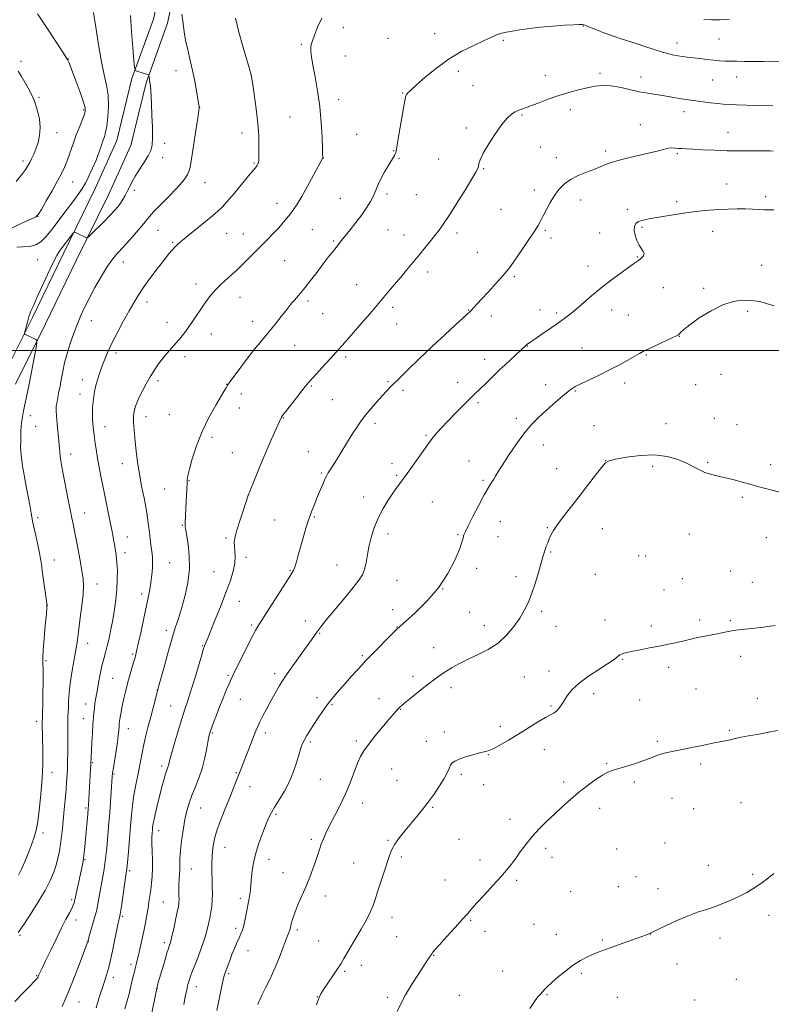
# Model space of a CAD drawing. Extents: x 2154800 to 2157700, y 334800 to 337700.
# Drawn here: x 2155547 to 2155934, y 336662 to 337171 of the extents above; entities that cross this region are included whole.
import ezdxf

# ---------------------------------------------------------------- set-up
doc = ezdxf.new("R2010")
doc.units = 0
doc.header["$MEASUREMENT"] = 0
for name, color, linetype, lineweight in [('32000', 7, 'Continuous', 0), ('DTM HARD BREAKLINE', 7, 'Continuous', 0), ('DTM SPOT ELEVATION', 2, 'Continuous', 13), ('INDEX CONTOUR', 41, 'Continuous', 13), ('INTERMEDIATE CONTOUR', 44, 'Continuous', 0)]:
    doc.layers.add(name, color=color, linetype=linetype, lineweight=lineweight)

msp = doc.modelspace()

# ---------------------------------------------------------------- linework, layer by layer
at = {"layer": '32000', "flags": 128}
msp.add_lwpolyline([(2157500, 337000), (2155000, 337000)], dxfattribs=at)
at = {"layer": 'DTM HARD BREAKLINE'}
for points in [[(2155544.37, 336982.56, 1120.88), (2155559.91, 337013.72, 1119.67), (2155575.91, 337046.76, 1119.51), (2155592.43, 337080.35, 1120.98), (2155603.91, 337105.89, 1121.03), (2155611.72, 337138.2, 1120.19), (2155622.89, 337168.91, 1118.77), (2155628.3, 337195.08, 1117.93), (2155631.77, 337210.02, 1118.35), (2155635.25, 337243.12, 1119.56), (2155633.19, 337282.48, 1123.5), (2155622.71, 337317.33, 1127.19)], [(2155537.59, 336985.99, 1120.88), (2155553.09, 337017.07, 1119.67), (2155569.08, 337050.09, 1119.51), (2155585.55, 337083.59, 1120.98), (2155596.69, 337108.36, 1121.03), (2155604.43, 337140.4, 1120.19), (2155615.56, 337170.99, 1118.77), (2155620.88, 337196.71, 1117.93), (2155624.26, 337211.28, 1118.35), (2155627.63, 337243.32, 1119.56), (2155625.65, 337281.17, 1123.5), (2155615.43, 337315.14, 1127.19)]]:
    msp.add_polyline3d(points, dxfattribs=at)
at = {"layer": 'DTM SPOT ELEVATION'}
for p in [(2155713.59, 337166.61, 1113.45), (2155837.33, 337167.57, 1111.95), (2155736.57, 337161.15, 1112.45), (2155760.75, 337163.48, 1112.76), (2155796.15, 337160.11, 1111.79), (2155885.68, 337158.75, 1112.61), (2155907.35, 337160.85, 1113.04), (2155691.82, 337158.07, 1114.21), (2155547.24, 337149.35, 1125.68), (2155571.66, 337150.5, 1123.96), (2155714.58, 337152, 1113.14), (2155627.16, 337144.51, 1118.6), (2155772.84, 337144.03, 1111.48), (2155665.82, 337142.26, 1116.02), (2155817.74, 337141.97, 1110.69), (2155846.05, 337143.12, 1110.33), (2155867.09, 337141.18, 1110.64), (2155904.08, 337139.68, 1111.07), (2155916.47, 337141.15, 1111.28), (2155780.46, 337136.71, 1110.96), (2155556.57, 337130.72, 1125.8), (2155711.17, 337129.65, 1113.46), (2155744.13, 337132.94, 1112.09), (2155579.57, 337124.2, 1124.2), (2155639.45, 337125.45, 1117.98), (2155830.76, 337124.38, 1109.46), (2155889.31, 337123.28, 1109.43), (2155686.1, 337120.57, 1114.94), (2155805.67, 337121.55, 1109.85), (2155777.1, 337114.78, 1110.32), (2155866.75, 337116.65, 1108.71), (2155565.83, 337112.38, 1125.34), (2155661.24, 337112.26, 1116.6), (2155720.35, 337111.6, 1112.98), (2155912.04, 337112.56, 1108.73), (2155621.39, 337107.01, 1119.48), (2155739.55, 337103.16, 1112.07), (2155815.43, 337104.96, 1109.07), (2155848.9, 337103.04, 1108.39), (2155548.19, 337097.79, 1126.41), (2155620.25, 337099.59, 1119.38), (2155703.26, 337099.42, 1113.98), (2155742.27, 337099.2, 1111.88), (2155762.71, 337098.85, 1110.83), (2155823.49, 337099.45, 1108.63), (2155885.96, 337101.63, 1107.8), (2155667.52, 337096.8, 1116.15), (2155785.99, 337093.94, 1109.89), (2155573.9, 337086.99, 1123.18), (2155605.75, 337082.62, 1119.62), (2155642.14, 337086.57, 1117.14), (2155812.07, 337082.86, 1108.49), (2155911.32, 337085.91, 1106.71), (2155711.98, 337078.61, 1112.83), (2155736.11, 337080.72, 1111.69), (2155751.28, 337080.45, 1111), (2155836.08, 337077.75, 1107.34), (2155931.46, 337079.48, 1106.34), (2155679.31, 337075.96, 1114.65), (2155794.88, 337072.85, 1109.06), (2155860.04, 337072.8, 1106.29), (2155885.54, 337076.86, 1106.33), (2155555.92, 337069.3, 1123.98), (2155697.57, 337062.34, 1112.96), (2155736.65, 337062.26, 1111.11), (2155867.61, 337063.54, 1105.82), (2155617.87, 337062.03, 1117.04), (2155653.38, 337060.53, 1115.15), (2155661.89, 337060.11, 1114.72), (2155744.81, 337059.66, 1110.67), (2155772.14, 337060.63, 1109.59), (2155817.71, 337061.95, 1107.79), (2155820.64, 337058.07, 1107.56), (2155845.8, 337060.63, 1106.65), (2155904.14, 337061.58, 1105.37), (2155625.5, 337055.75, 1116.16), (2155708.59, 337056.46, 1112.17), (2155555.89, 337046.94, 1121.23), (2155782.72, 337050.58, 1108.96), (2155865.23, 337048.24, 1106.09), (2155600.09, 337045.71, 1117.35), (2155683.31, 337046.37, 1113.06), (2155839.73, 337043.61, 1106.68), (2155929.37, 337043.91, 1104.62), (2155757.08, 337040.44, 1109.51), (2155801.78, 337038.18, 1107.76), (2155637.53, 337034.33, 1114.53), (2155720.38, 337034.06, 1110.83), (2155878.73, 337032.47, 1105.02), (2155899.55, 337032.06, 1104.2), (2155660.21, 337027.42, 1113.26), (2155612.23, 337024.95, 1115.47), (2155695.34, 337025.56, 1111.67), (2155739.08, 337022.31, 1109.61), (2155702.85, 337019.04, 1111.1), (2155778.2, 337020.87, 1108.06), (2155789.86, 337017.74, 1107.48), (2155814.98, 337020.94, 1106.62), (2155823.59, 337019.42, 1106.3), (2155852.08, 337020.83, 1105.32), (2155860.6, 337018.32, 1105.02), (2155922.23, 337020.19, 1103.8), (2155583.5, 337015.39, 1117.32), (2155622.56, 337014.47, 1114.62), (2155666.69, 337015.13, 1112.58), (2155741.12, 337013.61, 1109.2), (2155645.46, 337008.47, 1113.33), (2155887, 337007.23, 1103.96), (2155688.4, 337002.6, 1111.14), (2155759.88, 337002.71, 1108), (2155808.52, 337002.24, 1105.95), (2155836.72, 337001.29, 1104.9), (2155596.31, 336998.74, 1115.59), (2155631.81, 336996.78, 1113.54), (2155714.7, 336996.66, 1109.68), (2155869.86, 336997.72, 1103.88), (2155786.46, 336995.43, 1106.62), (2155908.51, 336987.63, 1103.21), (2155578.82, 336984.99, 1116.64), (2155617.99, 336984.43, 1113.64), (2155653.39, 336982.54, 1112.04), (2155697.11, 336981.62, 1109.85), (2155736.61, 336983.9, 1108.16), (2155772.54, 336983.64, 1106.65), (2155817.89, 336982.39, 1104.54), (2155858.81, 336983.26, 1103.5), (2155895.39, 336982.42, 1103.1), (2155577.67, 336977.45, 1116.62), (2155660.93, 336977.61, 1111.45), (2155744.38, 336979.39, 1107.64), (2155833.33, 336979.07, 1103.87), (2155707.93, 336974.59, 1109.08), (2155783.06, 336973.07, 1105.72), (2155552.06, 336966.35, 1119.51), (2155611.68, 336965.79, 1113.4), (2155623.77, 336966.92, 1112.98), (2155659.82, 336970.33, 1111.27), (2155554.73, 336960.91, 1119.16), (2155590.51, 336960.72, 1115.31), (2155682.67, 336965.23, 1109.93), (2155729.88, 336962.31, 1107.59), (2155802.78, 336964.95, 1104.39), (2155842.95, 336961.18, 1102.77), (2155880.08, 336962.28, 1102.47), (2155905.02, 336965.01, 1102.67), (2155916.69, 336961.75, 1102.68), (2155756.27, 336956.21, 1106.17), (2155645.78, 336955.16, 1111.61), (2155816.75, 336951.2, 1103.34), (2155572.9, 336946.52, 1117.43), (2155656.27, 336947.28, 1110.89), (2155695.44, 336947.73, 1108.85), (2155599.53, 336941.61, 1114.67), (2155738.59, 336941.62, 1106.5), (2155778.47, 336942.92, 1104.88), (2155848.97, 336943.14, 1102.01), (2155873.16, 336940.17, 1101.74), (2155901.52, 336942.3, 1102.13), (2155934.1, 336941.14, 1102.31), (2155702.13, 336936.73, 1108.18), (2155741.15, 336935.63, 1106.19), (2155823.58, 336938.92, 1102.8), (2155633.93, 336932.77, 1111.92), (2155785.59, 336932.93, 1104.22), (2155621.41, 336928.45, 1112.91), (2155664.77, 336925.58, 1109.99), (2155724.06, 336924.37, 1106.65), (2155759.56, 336921.78, 1105.08), (2155919.43, 336924.22, 1101.81), (2155580.14, 336916.06, 1117.28), (2155555.84, 336913.69, 1119.73), (2155630.42, 336909.69, 1112.12), (2155678.15, 336912.53, 1108.97), (2155698.64, 336914.03, 1107.84), (2155794.57, 336911.61, 1103.2), (2155736.54, 336905.26, 1105.46), (2155772.68, 336904.92, 1104.15), (2155818.89, 336908.54, 1102.12), (2155847.26, 336907.97, 1101.14), (2155892.16, 336905.28, 1101.3), (2155602.1, 336903.64, 1115.24), (2155653.02, 336903.16, 1110.23), (2155793.39, 336903.97, 1103.1), (2155931.81, 336903.44, 1101.12), (2155600.87, 336895.68, 1115.52), (2155820.61, 336895.94, 1101.86), (2155564.46, 336891.79, 1119.39), (2155623.93, 336890.42, 1113.11), (2155663.33, 336893.28, 1109.62), (2155710.36, 336889.31, 1106.87), (2155866, 336894.08, 1101.28), (2155869.56, 336893.92, 1101.27), (2155646.81, 336885.77, 1110.96), (2155686.11, 336886.43, 1108.11), (2155782.28, 336887.48, 1103.55), (2155843.65, 336884.49, 1101.44), (2155913.49, 336886.13, 1100.87), (2155586.39, 336879.51, 1117.32), (2155741.24, 336881.26, 1105.01), (2155802.58, 336883.18, 1102.46), (2155888.57, 336882.23, 1101.05), (2155924.62, 336880.36, 1100.67), (2155609.5, 336874.23, 1114.46), (2155764.77, 336876.88, 1104), (2155879.04, 336876.35, 1100.98), (2155659.86, 336870.49, 1109.24), (2155560.88, 336868.49, 1119.99), (2155738.93, 336866.23, 1104.57), (2155778.82, 336864.78, 1103.1), (2155815.92, 336865.3, 1101.69), (2155693.97, 336860.31, 1106.58), (2155848.66, 336860.93, 1100.73), (2155897.41, 336860.82, 1100.3), (2155913.19, 336860.59, 1100.17), (2155622.16, 336855.54, 1112.45), (2155666.26, 336858.29, 1108.23), (2155701.33, 336854.02, 1105.89), (2155741.23, 336857.29, 1104.05), (2155786.3, 336857.95, 1102.58), (2155823.27, 336857.61, 1101.28), (2155872.47, 336857.79, 1100.38), (2155581.66, 336848.74, 1117.35), (2155640.95, 336847.58, 1110.09), (2155760.11, 336846.55, 1102.77), (2155560.14, 336839.9, 1119.82), (2155604.75, 336843.36, 1114.23), (2155723.37, 336842.39, 1104.21), (2155857.71, 336840.61, 1099.89), (2155918.67, 336842.17, 1099.54), (2155819.71, 336834.58, 1100.77), (2155881.46, 336836.44, 1099.6), (2155594.54, 336830.74, 1114.99), (2155654.05, 336832.29, 1108.2), (2155678.03, 336833.24, 1106.4), (2155749.44, 336831.86, 1102.45), (2155806.98, 336831.46, 1101.11), (2155617.49, 336824.83, 1112.03), (2155769.15, 336826, 1101.51), (2155895.63, 336825.19, 1099.08), (2155660.36, 336819.84, 1107.16), (2155699.94, 336820.73, 1104.46), (2155731.89, 336820.32, 1102.69), (2155842.75, 336822.8, 1099.42), (2155866.53, 336819.52, 1099.1), (2155927.17, 336820.37, 1098.63), (2155580.6, 336817.57, 1116.67), (2155624.47, 336816.48, 1110.89), (2155707.62, 336817.2, 1103.84), (2155743.14, 336814.78, 1101.93), (2155820.76, 336816.44, 1100.22), (2155555.34, 336808.52, 1120.43), (2155579.44, 336809.91, 1116.75), (2155602.57, 336804.83, 1113.28), (2155765.62, 336802.98, 1100.47), (2155794.55, 336805.96, 1100.55), (2155912.71, 336803.9, 1098.14), (2155645.9, 336802.59, 1107.84), (2155673.36, 336802.51, 1105.56), (2155696.47, 336797.86, 1103.73), (2155720.3, 336798.44, 1102.28), (2155756.45, 336798.28, 1100.54), (2155875.53, 336798.3, 1098.21), (2155817.34, 336793.97, 1099.1), (2155788.44, 336791.41, 1099.93), (2155584.19, 336787.26, 1115.85), (2155619.72, 336785.55, 1110.39), (2155738.42, 336784.01, 1101.14), (2155849.36, 336786.8, 1098.12), (2155897.99, 336786.6, 1097.72), (2155563.26, 336782.25, 1119.31), (2155595.22, 336781.35, 1113.85), (2155658.31, 336782.12, 1106.14), (2155701.69, 336778.56, 1103.1), (2155741.27, 336778.17, 1100.85), (2155774.48, 336781.12, 1099.75), (2155665.38, 336774.85, 1105.29), (2155786.04, 336775.86, 1099.24), (2155827.19, 336777.17, 1098.32), (2155863.8, 336777.31, 1097.76), (2155883.1, 336768.86, 1097.22), (2155580.58, 336763.79, 1116.23), (2155639.96, 336763.87, 1107.15), (2155723.61, 336766.37, 1101.34), (2155759.63, 336764.08, 1099.86), (2155845.75, 336763.56, 1097.51), (2155894.38, 336763.43, 1097.1), (2155918.78, 336766.53, 1097.11), (2155678.82, 336760.59, 1103.77), (2155799.48, 336757.9, 1098.5), (2155558.49, 336750.96, 1119.59), (2155618.28, 336752.07, 1109.42), (2155696.95, 336747.66, 1102.32), (2155736.56, 336747.21, 1100.16), (2155773.27, 336747.58, 1098.96), (2155652.44, 336743.51, 1105.22), (2155817.98, 336742.95, 1097.64), (2155854.57, 336742.59, 1096.85), (2155879.5, 336745.67, 1096.55), (2155580.26, 336737.15, 1115.88), (2155675.27, 336737.3, 1103.34), (2155743.52, 336738.52, 1099.67), (2155784.03, 336737.03, 1098.47), (2155821.24, 336738.38, 1097.47), (2155635.12, 336732.4, 1107.17), (2155718.86, 336735.38, 1100.91), (2155901.86, 336734.3, 1096.51), (2155603.26, 336731.45, 1111.75), (2155682.38, 336730.46, 1102.76), (2155766.09, 336726.69, 1098.79), (2155864.65, 336728.37, 1096.53), (2155924.8, 336729.57, 1096.18), (2155803, 336726.47, 1097.76), (2155855.47, 336723.22, 1096.57), (2155875.85, 336722.25, 1096.39), (2155573.29, 336716.5, 1116.29), (2155660.37, 336717.16, 1104.38), (2155704.34, 336718.43, 1101.42), (2155830.83, 336720.74, 1096.89), (2155620.63, 336715.35, 1108.96), (2155599.65, 336707.83, 1111.77), (2155738.72, 336707.3, 1099.37), (2155933.25, 336708.46, 1095.59), (2155575.53, 336706.04, 1115.46), (2155658.02, 336701.7, 1104.34), (2155779.26, 336705.86, 1097.87), (2155811.92, 336703.83, 1096.93), (2155546.61, 336698.13, 1117.86), (2155689.76, 336700.78, 1101.7), (2155741.07, 336697.36, 1098.96), (2155786.71, 336700.14, 1097.55), (2155823.51, 336698.65, 1096.53), (2155872.18, 336698.76, 1095.99), (2155907.88, 336696.69, 1095.63), (2155581.92, 336694.89, 1113.97), (2155621.22, 336694.3, 1108.37), (2155700.77, 336695.1, 1100.93), (2155847.27, 336695.59, 1096.14), (2155664.29, 336690.15, 1103.3), (2155760.09, 336687.68, 1097.94), (2155603.98, 336683.2, 1110.39), (2155722.86, 336682.68, 1099.44), (2155885.81, 336683.32, 1095.55), (2155555.29, 336677.22, 1116.1), (2155594.87, 336676.45, 1111.49), (2155654.46, 336678.25, 1103.76), (2155714.18, 336679.46, 1099.79), (2155795.76, 336679.65, 1096.83), (2155836.41, 336678.43, 1095.8), (2155617.64, 336670.77, 1107.94), (2155637.61, 336671.66, 1105.4), (2155916.35, 336675.32, 1094.8), (2155700.21, 336666.39, 1100.03), (2155736.31, 336666.08, 1098.31), (2155773.33, 336667.05, 1096.92), (2155818.68, 336667.46, 1095.9), (2155854.97, 336666.11, 1095.29), (2155577.13, 336663.72, 1113.26), (2155894.92, 336664.73, 1094.82)]:
    msp.add_point(p, dxfattribs=at)
at = {"layer": 'INDEX CONTOUR', "flags": 128}
for points, elevation in [([(2155545.858, 336729.111), (2155547.722, 336732.64), (2155549.553, 336736.817), (2155551.307, 336741.233), (2155552.842, 336745.334), (2155554.057, 336748.811), (2155555.018, 336752.317), (2155555.83, 336756.742), (2155556.574, 336762.629), (2155557.233, 336769.117), (2155557.761, 336774.995), (2155558.129, 336779.391), (2155558.352, 336782.799), (2155558.46, 336786.051), (2155558.482, 336789.783), (2155558.445, 336793.85), (2155558.206, 336807.12), (2155558.198, 336808.635), (2155558.227, 336810.204), (2155558.299, 336812.924), (2155558.41, 336817.502), (2155558.527, 336823.0969), (2155558.607, 336828.482), (2155558.62, 336832.677), (2155558.574, 336835.696), (2155558.487, 336837.801), (2155558.394, 336839.404), (2155558.398, 336841.501), (2155558.621, 336845.237), (2155559.127, 336851.244), (2155559.761, 336858.1), (2155560.312, 336863.871), (2155560.603, 336867.238), (2155560.586, 336869.341), (2155560.247, 336871.938), (2155558.844, 336881.498), (2155558.166, 336886.281), (2155557.71, 336889.675), (2155557.321, 336892.368), (2155556.768, 336895.455), (2155555.901, 336899.689), (2155554.8741, 336904.452), (2155553.227, 336911.962), (2155552.753, 336914.205), (2155552.411, 336915.969), (2155551.697, 336920.105), (2155551.04, 336923.698), (2155550.055, 336928.85), (2155548.948, 336934.737), (2155547.991, 336940.245), (2155547.394, 336944.515), (2155547.11, 336947.709), (2155547.029, 336950.241), (2155547.05, 336952.471), (2155547.159, 336956.478), (2155547.172, 336958.413), (2155547.234, 336960.4899), (2155547.459, 336962.879), (2155547.921, 336965.695), (2155548.555, 336968.811), (2155549.93, 336975.187), (2155550.971, 336980.205), (2155551.281, 336981.767), (2155554.98, 337001.529), (2155555.4361, 337004.143), (2155555.401, 337005.205), (2155554.845, 337005.628), (2155549.171, 337008.438), (2155548.965, 337008.587), (2155548.962, 337008.907), (2155549.161, 337009.671), (2155550.49, 337014.548), (2155550.886, 337016.052), (2155551.262, 337017.387), (2155551.705, 337018.72), (2155552.337, 337020.312), (2155553.421, 337022.789), (2155555.2541, 337026.869), (2155557.971, 337032.881), (2155561.04, 337039.594), (2155563.768, 337045.392), (2155565.662, 337049.105), (2155567.036, 337051.353), (2155568.407, 337053.205), (2155573.415, 337059.747), (2155574.256, 337060.796), (2155574.752, 337061.091), (2155575.3291, 337060.887), (2155581.0339, 337058.137), (2155581.384, 337058.091), (2155582.049, 337058.607), (2155583.597, 337060.13), (2155589.783, 337066.324), (2155593.028, 337069.624), (2155595.476, 337072.198), (2155597.235, 337074.2129), (2155598.593, 337076.026), (2155599.799, 337077.931), (2155600.93, 337079.965), (2155602.021, 337082.105), (2155603.136, 337084.361), (2155604.457, 337086.898), (2155606.192, 337089.918), (2155608.438, 337093.499), (2155610.825, 337097.226), (2155612.87, 337100.559), (2155614.198, 337103.216), (2155614.878, 337105.939), (2155615.087, 337109.725), (2155614.996, 337115.191), (2155614.748, 337121.44), (2155614.477, 337127.192), (2155614.162, 337134.322), (2155614.048, 337136.204), (2155613.909, 337137.463), (2155613.752, 337138.378), (2155613.596, 337139.205), (2155613.46, 337140.126), (2155613.226, 337142.1451), (2155613.168, 337142.302), (2155613.051, 337142.355), (2155606.972, 337144.175), (2155606.215, 337144.592), (2155605.83, 337146.027), (2155605.488, 337149.709), (2155604.942, 337156.365), (2155604.281, 337164.705), (2155603.678, 337172.936)], 1120), ([(2155600.855, 336660.14), (2155602.045, 336664.265), (2155602.997, 336667.869), (2155603.75, 336670.993), (2155604.9879, 336676.348), (2155605.549, 336678.676), (2155606.059, 336680.716), (2155607.04, 336684.51), (2155607.711, 336687.23), (2155608.608, 336691.027), (2155609.626, 336695.528), (2155610.615, 336700.176), (2155611.459, 336704.514), (2155612.159, 336708.469), (2155612.749, 336712.068), (2155613.261, 336715.3571), (2155613.72, 336718.488), (2155614.153, 336721.631), (2155614.567, 336724.95), (2155614.9, 336728.566), (2155615.072, 336732.59), (2155615.038, 336737.029), (2155614.895, 336741.48), (2155614.778, 336745.438), (2155614.785, 336748.516), (2155614.8849, 336750.806), (2155615.013, 336752.519), (2155615.139, 336753.9331), (2155615.377, 336755.597), (2155615.876, 336758.129), (2155616.731, 336761.925), (2155617.828, 336766.513), (2155618.9969, 336771.2), (2155620.092, 336775.39), (2155621.052, 336778.868), (2155621.838, 336781.514), (2155622.4261, 336783.287), (2155622.849, 336784.448), (2155623.154, 336785.34), (2155623.424, 336786.372), (2155623.889, 336788.241), (2155624.813, 336791.7141), (2155626.359, 336797.208), (2155628.259, 336803.728), (2155630.146, 336809.929), (2155631.753, 336814.879), (2155633.244, 336819.307), (2155634.887, 336824.354), (2155636.841, 336830.727), (2155640.454, 336842.869), (2155641.444, 336846.091), (2155641.942, 336847.568), (2155643.206, 336850.625), (2155647.137, 336860.253), (2155650.118, 336867.661), (2155652.9951, 336875.02), (2155655.247, 336881.185), (2155656.777, 336886.154), (2155657.597, 336890.213), (2155657.77, 336893.616), (2155657.568, 336896.498), (2155657.314, 336898.96), (2155657.298, 336901.194), (2155657.684, 336903.749), (2155658.603, 336907.2599), (2155660.087, 336912.054), (2155661.78, 336917.214), (2155664.672, 336925.78), (2155665.078, 336926.808), (2155667.988, 336934.067), (2155670.454, 336940.133), (2155673.143, 336946.608), (2155675.716, 336952.609), (2155677.946, 336957.673), (2155681.387, 336965.284), (2155681.587, 336965.628), (2155682.187, 336966.439), (2155683.645, 336968.324), (2155689.297, 336975.566), (2155692.106, 336979.139), (2155694.098, 336981.627), (2155695.761, 336983.591), (2155697.84, 336985.907), (2155704.24, 336992.894), (2155707.312, 336996.268), (2155709.575, 336998.806), (2155714.442, 337004.3719), (2155723.1359, 337014.222), (2155727.253, 337018.931), (2155730.113, 337022.289), (2155734.244, 337027.2979), (2155736.8799, 337030.424), (2155739.953, 337034.04), (2155743.138, 337037.819), (2155746.184, 337041.5), (2155752.135, 337048.761), (2155758.21, 337056.093), (2155760.838, 337059.333), (2155763.002, 337062.154), (2155765.204, 337065.307), (2155768.102, 337069.74), (2155772.07, 337075.971), (2155776.355, 337082.791), (2155779.924, 337088.553), (2155782.009, 337092.058), (2155782.917, 337093.868), (2155783.222, 337094.989), (2155783.4789, 337096.335), (2155784.176, 337098.462), (2155785.78, 337101.831), (2155788.562, 337106.638), (2155791.998, 337111.992), (2155795.364, 337116.738), (2155798.103, 337119.991), (2155800.308, 337121.968), (2155802.238, 337123.163), (2155804.182, 337124.035), (2155806.546, 337124.91), (2155809.768, 337126.081), (2155814.1281, 337127.742), (2155819.277, 337129.685), (2155824.709, 337131.6029), (2155829.981, 337133.2441), (2155834.913, 337134.582), (2155839.385, 337135.646), (2155843.374, 337136.436), (2155847.226, 337136.8259), (2155851.382, 337136.662), (2155856.138, 337135.872), (2155861.2091, 337134.732), (2155866.17, 337133.604), (2155870.68, 337132.7621), (2155874.756, 337132.141), (2155878.501, 337131.589), (2155881.989, 337130.993), (2155887.987, 337129.874), (2155890.434, 337129.482), (2155892.861, 337129.157), (2155903.007, 337127.9), (2155906.595, 337127.482), (2155909.644, 337127.179), (2155912.685, 337126.963), (2155916.46, 337126.788), (2155921.416, 337126.616), (2155926.812, 337126.456), (2155935.14, 337126.232)], 1110), ([(2155699.757, 336662.251), (2155700.943, 336665.696), (2155701.97, 336667.869), (2155703.395, 336670.097), (2155708.171, 336677.186), (2155710.559, 336680.789), (2155712.355, 336683.612), (2155713.861, 336686.1159), (2155722.715, 336701.26), (2155724.765, 336704.824), (2155726.428, 336707.8829), (2155727.768, 336710.674), (2155728.878, 336713.462), (2155729.961, 336716.631), (2155731.249, 336720.592), (2155734.6391, 336730.849), (2155737.411, 336739.343), (2155738.583, 336742.322), (2155740.192, 336745.2301), (2155742.568, 336748.559), (2155745.479, 336752.197), (2155751.506, 336759.426), (2155754.384, 336762.995), (2155757.322, 336766.824), (2155760.369, 336771.037), (2155763.246, 336775.276), (2155765.59, 336779.07), (2155767.153, 336782.0499), (2155768.149, 336784.271), (2155768.906, 336785.8941), (2155769.76, 336787.0881), (2155771.097, 336788.067), (2155773.312, 336789.05), (2155776.597, 336790.186), (2155780.345, 336791.322), (2155783.743, 336792.234), (2155786.2469, 336792.808), (2155788.364, 336793.386), (2155790.866, 336794.422), (2155794.35, 336796.259), (2155798.71, 336798.788), (2155803.666, 336801.788), (2155813.821, 336808.043), (2155817.884, 336810.475), (2155822.421, 336813.016), (2155823.653, 336813.926), (2155824.761, 336815.158), (2155825.9339, 336816.831), (2155827.306, 336818.992), (2155829.057, 336821.665), (2155831.55, 336824.781), (2155835.195, 336828.248), (2155840.137, 336831.913), (2155845.451, 336835.383), (2155849.946, 336838.207), (2155852.7389, 336840.062), (2155854.174, 336841.156), (2155855.492, 336842.354), (2155856.1549, 336842.822), (2155857.018, 336843.251), (2155858.24, 336843.674), (2155860.102, 336844.153), (2155862.911, 336844.754), (2155866.845, 336845.526), (2155871.54, 336846.428), (2155876.499, 336847.3989), (2155881.276, 336848.378), (2155885.625, 336849.314), (2155889.353, 336850.155), (2155894.914, 336851.474), (2155897.378, 336852.011), (2155900.036, 336852.516), (2155902.876, 336853.027), (2155905.808, 336853.585), (2155908.814, 336854.213), (2155912.148, 336854.881), (2155916.136, 336855.542), (2155920.924, 336856.159), (2155925.944, 336856.725), (2155930.4531, 336857.244), (2155933.877, 336857.7109), (2155936.334, 336858.1071)], 1100)]:
    msp.add_lwpolyline(points, dxfattribs=dict(at, elevation=elevation))
at = {"layer": 'INTERMEDIATE CONTOUR', "flags": 128}
for points, elevation in [([(2155545.066, 337053.285), (2155548.132, 337053.446), (2155551.57, 337053.738), (2155554.841, 337054.543), (2155557.584, 337056.192), (2155560.149, 337058.822), (2155563.062, 337062.516), (2155570.502, 337072.247), (2155573.967, 337076.814), (2155576.596, 337080.352), (2155578.613, 337083.302), (2155580.413, 337086.353), (2155582.295, 337090.017), (2155584.187, 337094.097), (2155585.921, 337098.218), (2155587.366, 337102.045), (2155588.534, 337105.405), (2155589.473, 337108.164), (2155590.233, 337110.351), (2155590.875, 337112.6389), (2155591.46, 337115.863), (2155592.001, 337120.573), (2155592.314, 337126.178), (2155592.164, 337131.8011), (2155591.395, 337136.9), (2155590.16, 337142.2629), (2155588.688, 337149.013), (2155587.191, 337157.743), (2155585.805, 337166.936), (2155584.645, 337174.544)], 1122), ([(2155542.634, 337063.303), (2155547.961, 337065.827), (2155552.296, 337067.806), (2155554.795, 337069.052), (2155556.222, 337070.381), (2155557.742, 337072.859), (2155560.204, 337077.17), (2155563.206, 337082.4661), (2155566.031, 337087.515), (2155568.137, 337091.421), (2155569.688, 337094.623), (2155571.024, 337097.896), (2155572.425, 337101.823), (2155573.934, 337106.223), (2155575.531, 337110.725), (2155577.167, 337114.97), (2155579.806, 337121.49), (2155580.404, 337123.415), (2155580.331, 337125.295), (2155579.478, 337128.225), (2155577.843, 337132.891), (2155575.845, 337138.352), (2155574.009, 337143.257), (2155572.744, 337146.565), (2155571.988, 337148.471), (2155571.566, 337149.478), (2155571.248, 337150.14), (2155570.595, 337151.203), (2155569.117, 337153.465), (2155560.201, 337166.991), (2155557.71, 337170.743), (2155555.648, 337173.752)], 1124), ([(2155544.106, 336663.896), (2155549.092, 336669.061), (2155551.819, 336671.911), (2155554.016, 336674.245), (2155555.292, 336675.67), (2155555.856, 336676.403), (2155556.066, 336676.811), (2155556.451, 336677.734), (2155556.779, 336678.444), (2155558.251, 336681.445), (2155559.8961, 336684.867), (2155562.369, 336690.081), (2155565.28, 336696.175), (2155568.103, 336701.935), (2155570.408, 336706.399), (2155572.151, 336709.627), (2155573.382, 336711.931), (2155574.167, 336713.597), (2155574.619, 336714.799), (2155574.867, 336715.679), (2155575.039, 336716.444), (2155575.67, 336719.478), (2155577.94, 336729.913), (2155578.5791, 336732.93), (2155579.074, 336735.497), (2155579.469, 336737.963), (2155579.8051, 336740.653), (2155580.128, 336743.818), (2155580.481, 336747.688), (2155581.63, 336760.891), (2155581.838, 336763.414), (2155581.97, 336765.211), (2155582.923, 336780.809), (2155583.089, 336783.756), (2155583.216, 336786.2), (2155583.4031, 336790.3541), (2155583.5531, 336793.332), (2155583.788, 336797.57), (2155584.071, 336802.402), (2155584.35, 336806.889), (2155584.585, 336810.332), (2155584.806, 336812.976), (2155585.061, 336815.307), (2155585.393, 336817.766), (2155585.84, 336820.629), (2155586.435, 336824.131), (2155587.196, 336828.37), (2155588.07, 336832.907), (2155588.987, 336837.168), (2155589.892, 336840.76), (2155590.794, 336844.0179), (2155591.716, 336847.456), (2155592.6709, 336851.48), (2155593.6321, 336856.049), (2155594.5609, 336861.012), (2155595.416, 336866.217), (2155596.1351, 336871.506), (2155596.65, 336876.718), (2155596.909, 336881.706), (2155596.923, 336886.3711), (2155596.718, 336890.631), (2155596.328, 336894.422), (2155595.827, 336897.78), (2155595.299, 336900.765), (2155594.79, 336903.523), (2155594.208, 336906.563), (2155593.423, 336910.483), (2155591.119, 336921.654), (2155589.869, 336927.767), (2155588.737, 336933.455), (2155587.741, 336938.6561), (2155586.8699, 336943.4319), (2155586.114, 336947.864), (2155585.468, 336952.102), (2155584.926, 336956.317), (2155584.489, 336960.581), (2155584.1821, 336964.585), (2155584.0349, 336967.923), (2155584.066, 336970.34), (2155584.231, 336972.195), (2155584.762, 336976.169), (2155585.187, 336978.806), (2155585.862, 336981.912), (2155586.862, 336985.449), (2155588.092, 336989.198), (2155589.418, 336992.895), (2155590.769, 336996.398), (2155592.35, 337000.068), (2155594.429, 337004.3879), (2155597.155, 337009.631), (2155600.175, 337015.226), (2155603.013, 337020.389), (2155605.364, 337024.592), (2155607.603, 337028.3259), (2155610.2751, 337032.338), (2155613.7231, 337037.114), (2155617.477, 337042.099), (2155620.863, 337046.48), (2155623.374, 337049.644), (2155625.153, 337051.781), (2155626.51, 337053.284), (2155627.804, 337054.569), (2155629.594, 337056.147), (2155632.488, 337058.555), (2155645.946, 337069.537), (2155648.832, 337071.945), (2155651.015, 337074.019), (2155653.547, 337076.838), (2155657.144, 337081.091), (2155664.643, 337090.104), (2155666.839, 337092.699), (2155668.001, 337094.047), (2155668.619, 337094.799), (2155669.097, 337095.499), (2155669.485, 337096.254), (2155669.747, 337097.065), (2155669.866, 337098.006), (2155669.898, 337099.458), (2155669.958, 337105.621), (2155669.872, 337110.746), (2155669.472, 337117.206), (2155668.65, 337124.745), (2155667.612, 337132.243), (2155666.648, 337138.362), (2155665.926, 337142.309), (2155665.142, 337145.467), (2155661.884, 337156.479), (2155659.686, 337164.362), (2155657.974, 337171.514)], 1116), ([(2155545.67, 336699.497), (2155546.664, 336700.723), (2155548.677, 336703.622), (2155552.004, 336708.712), (2155555.965, 336715.041), (2155559.633, 336721.286), (2155562.294, 336726.422), (2155564.07, 336730.6109), (2155565.294, 336734.31), (2155566.25, 336737.913), (2155567.022, 336741.543), (2155567.641, 336745.259), (2155568.145, 336749.136), (2155568.59, 336753.308), (2155569.525, 336763.039), (2155570.013, 336768.266), (2155570.439, 336773.129), (2155570.756, 336777.287), (2155570.982, 336780.974), (2155571.151, 336784.565), (2155571.289, 336788.361), (2155571.388, 336792.372), (2155571.433, 336796.534), (2155571.417, 336800.737), (2155571.38, 336804.698), (2155571.3699, 336808.087), (2155571.425, 336810.7289), (2155571.646, 336815.6521), (2155571.781, 336819.0009), (2155572.046, 336823.171), (2155572.585, 336828.129), (2155573.47, 336833.73), (2155575.4149, 336844.376), (2155576.024, 336848.304), (2155576.478, 336851.917), (2155577.011, 336856.255), (2155577.774, 336861.988), (2155578.594, 336868.298), (2155579.217, 336873.993), (2155579.434, 336878.288), (2155579.214, 336882.022), (2155578.571, 336886.443), (2155577.554, 336892.378), (2155576.361, 336898.985), (2155575.224, 336905.003), (2155574.306, 336909.58), (2155573.487, 336913.495), (2155572.576, 336917.9359), (2155571.449, 336923.702), (2155568.342, 336940.008), (2155567.787, 336943.035), (2155567.42, 336945.357), (2155567.174, 336947.496), (2155566.682, 336953.189), (2155565.863, 336962.133), (2155565.53, 336966.211), (2155565.388, 336969.045), (2155565.434, 336970.999), (2155565.642, 336972.695), (2155565.978, 336974.618), (2155566.79, 336978.797), (2155567.161, 336980.769), (2155568.049, 336985.639), (2155568.73, 336989.213), (2155569.675, 336993.545), (2155570.962, 336998.443), (2155572.621, 337003.682), (2155574.491, 337008.918), (2155576.362, 337013.774), (2155578.1159, 337018.045), (2155579.998, 337022.208), (2155582.3429, 337026.909), (2155585.353, 337032.53), (2155588.683, 337038.3861), (2155591.853, 337043.525), (2155594.541, 337047.301), (2155597.063, 337050.287), (2155599.893, 337053.362), (2155603.3149, 337057.132), (2155606.841, 337061.125), (2155609.794, 337064.5969), (2155613.4421, 337069.163), (2155615.772, 337071.743), (2155619.388, 337075.413), (2155623.633, 337079.655), (2155627.53, 337083.677), (2155630.315, 337086.848), (2155632.087, 337089.1989), (2155633.163, 337090.926), (2155633.85, 337092.393), (2155634.427, 337094.633), (2155635.167, 337098.85), (2155636.243, 337105.679), (2155637.436, 337113.488), (2155638.425, 337120.077), (2155638.9729, 337123.806), (2155639.167, 337125.262), (2155639.176, 337125.588), (2155639.127, 337125.846), (2155638.965, 337126.76), (2155637.94, 337132.895), (2155637.02, 337138.089), (2155635.877, 337143.88), (2155634.5771, 337149.675), (2155633.282, 337155.175), (2155632.183, 337160.156), (2155631.404, 337164.537), (2155630.822, 337168.81), (2155630.252, 337173.608)], 1118), ([(2155568.477, 336661.404), (2155571.593, 336668.626), (2155574.793, 336676.617), (2155577.695, 336684.228), (2155581.159, 336693.538), (2155581.798, 336695.342), (2155582.297, 336696.975), (2155585.514, 336708.265), (2155586.12, 336710.607), (2155586.677, 336713.203), (2155587.245, 336716.401), (2155587.849, 336720.0339), (2155588.5, 336723.804), (2155589.901, 336731.171), (2155590.533, 336734.992), (2155591.051, 336739.058), (2155591.478, 336743.286), (2155591.855, 336747.546), (2155592.219, 336751.785), (2155592.5879, 336756.257), (2155592.978, 336761.291), (2155593.39, 336766.9971), (2155594.284, 336779.937), (2155594.498, 336781.979), (2155594.882, 336784.554), (2155596.297, 336793.372), (2155596.974, 336797.885), (2155597.404, 336801.274), (2155597.627, 336803.603), (2155597.8109, 336806.262), (2155597.915, 336807.282), (2155598.096, 336808.628), (2155598.4, 336810.624), (2155598.854, 336813.2829), (2155599.479, 336816.543), (2155600.289, 336820.317), (2155601.2589, 336824.434), (2155602.356, 336828.703), (2155603.528, 336832.909), (2155604.653, 336836.749), (2155605.591, 336839.898), (2155606.27, 336842.274), (2155606.897, 336844.769), (2155607.746, 336848.518), (2155608.999, 336854.242), (2155610.459, 336860.994), (2155611.834, 336867.415), (2155612.897, 336872.483), (2155613.672, 336876.527), (2155614.246, 336880.217), (2155614.689, 336884.035), (2155614.996, 336887.728), (2155615.147, 336890.857), (2155615.128, 336893.15), (2155614.959, 336895.016), (2155614.285, 336899.637), (2155613.858, 336902.7519), (2155613.434, 336906.161), (2155613.031, 336909.734), (2155612.531, 336913.691), (2155611.787, 336918.337), (2155610.712, 336923.859), (2155609.472, 336929.9719), (2155608.292, 336936.268), (2155607.354, 336942.375), (2155606.646, 336948.04), (2155606.108, 336953.044), (2155605.695, 336957.223), (2155605.412, 336960.6399), (2155605.276, 336963.417), (2155605.299, 336965.684), (2155605.48, 336967.617), (2155605.813, 336969.399), (2155606.3131, 336971.227), (2155607.082, 336973.33), (2155608.243, 336975.948), (2155609.866, 336979.213), (2155611.802, 336982.8379), (2155613.848, 336986.428), (2155615.855, 336989.682), (2155617.894, 336992.666), (2155620.0891, 336995.541), (2155622.512, 336998.428), (2155627.453, 337004.052), (2155629.656, 337006.686), (2155631.739, 337009.353), (2155633.861, 337012.2611), (2155636.133, 337015.5431), (2155640.782, 337022.444), (2155642.974, 337025.619), (2155645.224, 337028.603), (2155647.758, 337031.513), (2155650.691, 337034.412), (2155653.704, 337037.1441), (2155656.367, 337039.495), (2155658.405, 337041.363), (2155660.169, 337043.078), (2155674.391, 337057.348), (2155677.472, 337060.482), (2155680.216, 337063.388), (2155682.5201, 337066.004), (2155684.473, 337068.385), (2155686.209, 337070.609), (2155687.887, 337072.846), (2155689.767, 337075.612), (2155692.132, 337079.511), (2155695.106, 337084.819), (2155698.18, 337090.501), (2155702.7129, 337099.03), (2155702.862, 337099.3609), (2155702.896, 337099.701), (2155702.867, 337100.989), (2155702.7611, 337104.196), (2155702.543, 337109.9539), (2155702.118, 337117.539), (2155701.372, 337125.887), (2155700.259, 337134.024), (2155698.998, 337141.331), (2155697.877, 337147.278), (2155697.1259, 337151.508), (2155696.751, 337154.359), (2155696.704, 337156.343), (2155696.957, 337157.99), (2155697.576, 337159.914), (2155698.651, 337162.752), (2155700.257, 337166.866), (2155702.423, 337171.536)], 1114), ([(2155899.628, 337170.831), (2155903.624, 337170.652), (2155908.007, 337170.684), (2155912.68, 337170.812)], 1114), ([(2155585.917, 336660.682), (2155587.612, 336665.937), (2155590.397, 336674.7), (2155591.34, 336677.721), (2155592.108, 336680.368), (2155592.807, 336683.078), (2155593.531, 336686.208), (2155594.373, 336690.091), (2155597.232, 336703.681), (2155597.745, 336706.058), (2155598, 336707.167), (2155598.211, 336708.003), (2155598.4079, 336709.159), (2155598.832, 336711.905), (2155601.557, 336730.115), (2155601.855, 336732.438), (2155602.18, 336735.72), (2155602.662, 336741.122), (2155603.236, 336747.819), (2155603.784, 336754.493), (2155604.235, 336760.128), (2155604.687, 336764.936), (2155605.286, 336769.4331), (2155606.126, 336774.028), (2155608.049, 336783.299), (2155608.869, 336787.7521), (2155609.653, 336792.151), (2155610.547, 336796.638), (2155611.652, 336801.312), (2155612.898, 336806.095), (2155614.1729, 336810.8629), (2155615.3669, 336815.442), (2155617.623, 336824.335), (2155618.154, 336826.307), (2155620.839, 336836.079), (2155622.961, 336843.685), (2155625.071, 336850.99), (2155626.845, 336856.751), (2155628.405, 336861.636), (2155629.984, 336866.787), (2155631.703, 336873.055), (2155633.228, 336880.109), (2155634.115, 336887.327), (2155634.072, 336894.107), (2155633.43, 336899.945), (2155632.201, 336907.131), (2155632.009, 336909.086), (2155632.0099, 336911.309), (2155632.123, 336914.599), (2155632.294, 336918.593), (2155632.894, 336931.4281), (2155633.03, 336933.227), (2155633.382, 336935.334), (2155634.1809, 336938.72), (2155635.6239, 336944.056), (2155637.772, 336950.83), (2155640.65, 336958.229), (2155644.165, 336965.466), (2155647.736, 336971.854), (2155652.425, 336979.654), (2155653.259, 336981.068), (2155653.8, 336982.009), (2155654.314, 336982.756), (2155655.51, 336984.433), (2155657.667, 336987.425), (2155660.608, 336991.426), (2155664.045, 336995.963), (2155667.713, 337000.62), (2155671.438, 337005.225), (2155678.4591, 337013.811), (2155681.448, 337017.492), (2155683.881, 337020.523), (2155687.042, 337024.529), (2155688.272, 337026.01), (2155691.368, 337029.523), (2155693.6779, 337032.317), (2155696.67, 337036.142), (2155699.986, 337040.485), (2155703.152, 337044.656), (2155705.79, 337048.1), (2155707.903, 337050.823), (2155710.987, 337054.742), (2155712.455, 337056.581), (2155717.041, 337062.281), (2155720.081, 337066.143), (2155723.03, 337070.07), (2155725.501, 337073.661), (2155727.486, 337076.909), (2155729.067, 337079.908), (2155730.354, 337082.758), (2155731.569, 337085.61), (2155732.959, 337088.623), (2155734.679, 337091.861), (2155736.4971, 337095.01), (2155739.911, 337100.687), (2155740.33, 337101.458), (2155740.615, 337102.197), (2155740.96, 337103.805), (2155741.573, 337107.312), (2155744.749, 337126.159), (2155745.377, 337129.728), (2155745.773, 337131.404), (2155746.175, 337132.191), (2155746.874, 337133.013), (2155748.366, 337134.46), (2155751.2, 337137.042), (2155755.733, 337141.04), (2155761.5621, 337145.821), (2155768.0939, 337150.524), (2155774.732, 337154.445), (2155780.855, 337157.509), (2155785.838, 337159.796), (2155791.573, 337162.495), (2155793.399, 337163.246), (2155795.324, 337163.824), (2155797.68, 337164.335), (2155800.7349, 337164.8731), (2155804.704, 337165.504), (2155809.574, 337166.184), (2155815.281, 337166.843), (2155821.596, 337167.416), (2155827.651, 337167.87), (2155832.416, 337168.176), (2155835.159, 337168.322), (2155836.343, 337168.347), (2155836.731, 337168.307), (2155838.108, 337167.881), (2155838.889, 337167.583), (2155844.238, 337165.479), (2155848.573, 337163.809), (2155852.996, 337162.186), (2155856.908, 337160.876), (2155864.588, 337158.486), (2155869.189, 337156.982), (2155873.955, 337155.405), (2155878.241, 337154.033), (2155881.577, 337153.073), (2155884.1699, 337152.458), (2155886.4, 337152.048), (2155888.618, 337151.722), (2155891.071, 337151.412), (2155897.452, 337150.657), (2155901.169, 337150.229), (2155904.7, 337149.85), (2155907.746, 337149.575), (2155910.523, 337149.399), (2155913.3791, 337149.304), (2155916.63, 337149.269), (2155920.467, 337149.259), (2155925.049, 337149.236), (2155930.388, 337149.172), (2155940.897, 337149.0251)], 1112), ([(2155544.729, 337087.176), (2155547.686, 337090.929), (2155549.621, 337093.542), (2155550.809, 337095.372), (2155551.71, 337097.007), (2155552.693, 337098.94), (2155553.781, 337101.289), (2155554.909, 337104.081), (2155555.98, 337107.332), (2155556.786, 337111.023), (2155557.088, 337115.129), (2155556.696, 337119.604), (2155555.625, 337124.3241), (2155553.937, 337129.15), (2155551.75, 337133.898), (2155549.401, 337138.228), (2155547.279, 337141.757), (2155545.685, 337144.234)], 1126), ([(2155614.66, 336658.03), (2155616.707, 336668.291), (2155617.248, 336670.82), (2155617.4361, 336671.536), (2155618.078, 336673.791), (2155620.031, 336680.477), (2155621.359, 336684.975), (2155622.512, 336688.831), (2155623.249, 336691.208), (2155623.656, 336692.424), (2155623.902, 336693.084), (2155624.148, 336693.785), (2155624.515, 336695.095), (2155625.1139, 336697.574), (2155625.998, 336701.504), (2155626.992, 336706.058), (2155627.859, 336710.127), (2155628.419, 336712.913), (2155628.698, 336714.8431), (2155628.773, 336716.654), (2155628.7279, 336718.919), (2155628.655, 336721.556), (2155628.652, 336724.322), (2155628.782, 336727.019), (2155628.972, 336729.628), (2155629.116, 336732.177), (2155629.153, 336734.765), (2155629.212, 336737.789), (2155629.47, 336741.717), (2155630.052, 336746.805), (2155630.879, 336752.451), (2155631.821, 336757.837), (2155632.796, 336762.366), (2155633.909, 336766.325), (2155635.311, 336770.217), (2155637.079, 336774.465), (2155638.994, 336779.147), (2155640.765, 336784.26), (2155642.158, 336789.678), (2155643.173, 336794.783), (2155643.871, 336798.837), (2155644.342, 336801.391), (2155644.797, 336803.147), (2155645.48, 336805.098), (2155646.573, 336808.013), (2155648.015, 336811.779), (2155649.688, 336816.062), (2155651.459, 336820.501), (2155653.144, 336824.631), (2155654.548, 336827.961), (2155655.594, 336830.281), (2155656.677, 336832.49), (2155658.31, 336835.77), (2155663.697, 336846.731), (2155666.299, 336851.922), (2155668.194, 336855.4701), (2155669.975, 336858.4229), (2155686.473, 336884.14), (2155687.7081, 336886.264), (2155688.489, 336888.161), (2155689.323, 336890.818), (2155690.316, 336894.321), (2155691.477, 336898.533), (2155692.7999, 336903.278), (2155694.241, 336908.209), (2155695.742, 336912.943), (2155697.254, 336917.188), (2155698.762, 336921.032), (2155700.263, 336924.657), (2155701.7331, 336928.164), (2155703.08, 336931.3291), (2155704.193, 336933.845), (2155705.019, 336935.544), (2155705.735, 336936.803), (2155709.27, 336942.424), (2155718.188, 336956.748), (2155720.287, 336960.056), (2155722.382, 336963.15), (2155724.792, 336966.36), (2155727.708, 336969.892), (2155730.803, 336973.445), (2155733.621, 336976.593), (2155735.924, 336979.124), (2155738.353, 336981.675), (2155741.767, 336985.1), (2155746.767, 336989.992), (2155752.913, 336995.92), (2155759.511, 337002.194), (2155765.882, 337008.156), (2155771.43, 337013.283), (2155779.14, 337020.35), (2155779.847, 337021.054), (2155780.778, 337022.036), (2155784.84, 337026.422), (2155788.426, 337030.317), (2155792.404, 337034.682), (2155795.882, 337038.592), (2155798.263, 337041.448), (2155800.121, 337043.95), (2155805.45, 337051.634), (2155808.966, 337056.73), (2155812.044, 337061.302), (2155814.095, 337064.566), (2155815.461, 337067.037), (2155816.718, 337069.555), (2155818.326, 337072.744), (2155820.284, 337076.367), (2155822.476, 337079.968), (2155824.843, 337083.173), (2155827.553, 337085.936), (2155830.832, 337088.29), (2155834.778, 337090.277), (2155838.971, 337091.977), (2155842.86, 337093.477), (2155846.133, 337094.861), (2155849.415, 337096.203), (2155853.5689, 337097.575), (2155859.128, 337099.019), (2155871.049, 337101.798), (2155875.459, 337102.936), (2155878.688, 337103.807), (2155881.12, 337104.353), (2155883.103, 337104.547), (2155884.832, 337104.497), (2155886.465, 337104.343), (2155888.224, 337104.197), (2155890.581, 337104.048), (2155894.071, 337103.856), (2155899.039, 337103.601), (2155905.073, 337103.34), (2155911.57, 337103.148), (2155917.945, 337103.079), (2155923.688, 337103.091), (2155928.305, 337103.117), (2155931.487, 337103.102), (2155933.664, 337103.031), (2155935.448, 337102.896)], 1108), ([(2155631.26, 336662.425), (2155632.003, 336666.383), (2155632.7059, 336669.919), (2155633.322, 336672.622), (2155633.952, 336674.831), (2155634.733, 336677.072), (2155635.767, 336679.771), (2155637.015, 336682.946), (2155638.399, 336686.513), (2155639.836, 336690.3591), (2155641.2081, 336694.2381), (2155642.39, 336697.877), (2155643.297, 336701.085), (2155643.994, 336704.022), (2155644.586, 336706.932), (2155645.147, 336710.004), (2155645.622, 336713.206), (2155645.925, 336716.449), (2155645.999, 336719.684), (2155645.916, 336723.02), (2155645.777, 336726.604), (2155645.676, 336730.535), (2155645.683, 336734.717), (2155645.859, 336739.002), (2155646.282, 336743.31), (2155647.097, 336747.82), (2155648.462, 336752.78), (2155650.445, 336758.3), (2155652.735, 336763.963), (2155654.93, 336769.216), (2155656.713, 336773.627), (2155658.115, 336777.243), (2155659.253, 336780.232), (2155660.254, 336782.815), (2155665.827, 336796.892), (2155668.445, 336803.619), (2155669.395, 336805.951), (2155670.501, 336808.373), (2155672.009, 336811.382), (2155673.861, 336814.906), (2155675.926, 336818.727), (2155678.132, 336822.702), (2155680.651, 336826.984), (2155683.717, 336831.798), (2155687.418, 336837.207), (2155691.273, 336842.626), (2155697.089, 336850.689), (2155699.879, 336854.602), (2155700.9059, 336856.005), (2155702.426, 336857.949), (2155705.116, 336861.254), (2155714.245, 336872.297), (2155718.636, 336877.641), (2155721.617, 336881.417), (2155723.403, 336884.208), (2155724.483, 336886.985), (2155725.295, 336890.514), (2155726.063, 336894.727), (2155726.956, 336899.347), (2155728.128, 336904.13), (2155729.671, 336908.964), (2155731.662, 336913.767), (2155734.105, 336918.43), (2155736.722, 336922.714), (2155739.163, 336926.349), (2155741.218, 336929.237), (2155745.656, 336935.267), (2155748.801, 336939.628), (2155752.175, 336944.365), (2155757.12, 336951.385), (2155758.565, 336953.389), (2155759.993, 336955.209), (2155761.869, 336957.4221), (2155764.333, 336960.1741), (2155767.442, 336963.505), (2155771.146, 336967.35), (2155774.973, 336971.24), (2155778.347, 336974.603), (2155780.859, 336977.041), (2155784.56, 336980.552), (2155786.529, 336982.478), (2155790.6559, 336986.565), (2155792.545, 336988.404), (2155794.512, 336990.276), (2155796.864, 336992.477), (2155807.919, 337002.726), (2155808.28, 337003.038), (2155808.667, 337003.347), (2155809.099, 337003.664), (2155813.016, 337006.325), (2155816.55, 337008.751), (2155820.7619, 337011.66), (2155824.766, 337014.4481), (2155827.935, 337016.701), (2155830.661, 337018.77), (2155833.592, 337021.194), (2155841.628, 337028.169), (2155846.604, 337032.295), (2155851.939, 337036.439), (2155856.968, 337040.168), (2155860.92, 337043.015), (2155863.256, 337044.6691), (2155864.903, 337045.807), (2155865.381, 337046.156), (2155866.733, 337047.214), (2155867.669, 337048.003), (2155868.479, 337048.942), (2155868.794, 337049.981), (2155868.358, 337051.111), (2155867.378, 337052.502), (2155866.178, 337054.363), (2155865.052, 337056.799), (2155864.179, 337059.491), (2155863.709, 337062.01), (2155863.782, 337064.017), (2155864.497, 337065.511), (2155865.944, 337066.583), (2155868.206, 337067.336), (2155871.341, 337067.947), (2155875.4001, 337068.6099), (2155885.87, 337070.402), (2155891.531, 337071.282), (2155897.0009, 337071.974), (2155902.247, 337072.476), (2155907.3129, 337072.815), (2155912.213, 337073.015), (2155916.83, 337073.089), (2155921.016, 337073.048), (2155924.66, 337072.915), (2155927.793, 337072.759), (2155930.482, 337072.663), (2155932.912, 337072.664), (2155935.745, 337072.606)], 1106), ([(2155648.342, 336659.248), (2155650.341, 336669.399), (2155651.044, 336672.863), (2155651.542, 336675.158), (2155651.911, 336676.658), (2155652.23, 336677.743), (2155652.603, 336678.811), (2155654.927, 336685.096), (2155656.089, 336688.1371), (2155657.345, 336691.292), (2155658.593, 336694.296), (2155659.72, 336696.872), (2155660.648, 336698.891), (2155661.435, 336700.797), (2155662.173, 336703.181), (2155662.928, 336706.426), (2155663.659, 336710.092), (2155664.794, 336716.258), (2155665.157, 336718.3581), (2155665.4139, 336720.079), (2155665.599, 336721.7), (2155666.007, 336726.306), (2155666.388, 336730.057), (2155667.075, 336734.729), (2155668.245, 336740.053), (2155669.976, 336745.7), (2155671.954, 336751.1), (2155673.764, 336755.6251), (2155675.143, 336758.893), (2155676.424, 336761.507), (2155678.091, 336764.318), (2155680.465, 336767.991), (2155683.21, 336772.457), (2155685.825, 336777.461), (2155687.914, 336782.7), (2155689.498, 336787.678), (2155690.697, 336791.849), (2155691.647, 336794.852), (2155692.523, 336797.0681), (2155693.514, 336799.063), (2155694.779, 336801.315), (2155696.3629, 336803.946), (2155698.2851, 336806.989), (2155700.545, 336810.437), (2155703.074, 336814.116), (2155705.789, 336817.809), (2155708.622, 336821.357), (2155711.571, 336824.817), (2155714.651, 336828.304), (2155717.818, 336831.846), (2155720.779, 336835.132), (2155723.183, 336837.765), (2155724.868, 336839.555), (2155726.431, 336841.1481), (2155728.659, 336843.395), (2155739.066, 336853.998), (2155741.067, 336856.001), (2155742.82, 336857.623), (2155745.688, 336860.143), (2155750.594, 336864.533), (2155756.6899, 336870.513), (2155762.688, 336877.492), (2155767.53, 336884.834), (2155771.085, 336891.729), (2155773.455, 336897.317), (2155774.784, 336900.989), (2155775.3889, 336903.106), (2155775.628, 336904.279), (2155775.869, 336905.163), (2155776.508, 336906.605), (2155777.952, 336909.504), (2155780.425, 336914.369), (2155783.43, 336920.179), (2155786.287, 336925.527), (2155788.463, 336929.331), (2155790.013, 336931.819), (2155791.1351, 336933.544), (2155792.088, 336935.0931), (2155793.359, 336937.196), (2155795.494, 336940.615), (2155798.837, 336945.784), (2155802.928, 336951.827), (2155807.105, 336957.537), (2155810.871, 336962.015), (2155814.384, 336965.573), (2155817.969, 336968.8289), (2155821.812, 336972.225), (2155825.566, 336975.491), (2155828.745, 336978.181), (2155831.089, 336980.015), (2155833.236, 336981.377), (2155836.048, 336982.8191), (2155845.18, 336987.156), (2155850.567, 336989.802), (2155855.755, 336992.5019), (2155860.336, 336995), (2155866.425, 336998.429), (2155868.537, 336999.561), (2155871.251, 337000.89), (2155875.191, 337002.727), (2155883.265, 337006.4439), (2155885.4309, 337007.486), (2155886.443, 337008.091), (2155886.975, 337008.624), (2155887.694, 337009.447), (2155889.2589, 337010.894), (2155892.3241, 337013.297), (2155897.262, 337016.767), (2155903.313, 337020.541), (2155909.437, 337023.641), (2155914.774, 337025.336), (2155919.192, 337025.9059), (2155922.738, 337025.883), (2155925.566, 337025.682), (2155928.254, 337025.254), (2155931.4811, 337024.4309), (2155935.707, 337023.129)], 1104), ([(2155669.438, 336662.298), (2155669.769, 336663.336), (2155670.394, 336664.8121), (2155671.568, 336667.227), (2155673.445, 336670.934), (2155675.791, 336675.692), (2155678.272, 336681.112), (2155680.587, 336686.754), (2155682.576, 336691.985), (2155684.11, 336696.123), (2155685.748, 336700.393), (2155686.211, 336701.918), (2155686.711, 336703.994), (2155687.4459, 336706.757), (2155688.612, 336710.207), (2155690.323, 336714.298), (2155692.362, 336718.815), (2155694.431, 336723.499), (2155696.281, 336728.102), (2155697.863, 336732.421), (2155699.178, 336736.263), (2155701.195, 336742.364), (2155702.154, 336745.088), (2155703.272, 336747.953), (2155704.716, 336751.221), (2155706.6561, 336755.149), (2155709.173, 336759.907), (2155711.993, 336765.307), (2155714.75, 336771.07), (2155717.151, 336776.888), (2155720.881, 336786.898), (2155722.385, 336790.366), (2155724.092, 336793.343), (2155726.477, 336796.664), (2155729.806, 336800.879), (2155733.521, 336805.405), (2155736.857, 336809.372), (2155739.231, 336812.125), (2155740.782, 336813.853), (2155741.829, 336814.959), (2155742.731, 336815.851), (2155743.992, 336816.974), (2155746.155, 336818.777), (2155749.543, 336821.531), (2155753.592, 336824.778), (2155757.521, 336827.882), (2155760.756, 336830.363), (2155763.559, 336832.387), (2155766.403, 336834.275), (2155769.689, 336836.29), (2155773.543, 336838.44), (2155778.018, 336840.6689), (2155783.084, 336842.983), (2155788.3671, 336845.6241), (2155793.407, 336848.894), (2155797.824, 336852.958), (2155801.543, 336857.44), (2155804.57, 336861.826), (2155806.9511, 336865.788), (2155808.907, 336869.74), (2155810.701, 336874.283), (2155812.516, 336879.746), (2155814.224, 336885.389), (2155816.554, 336893.451), (2155817.1799, 336895.548), (2155817.706, 336897.179), (2155818.306, 336898.904), (2155819.001, 336900.771), (2155819.773, 336902.703), (2155820.665, 336904.694), (2155821.965, 336907.038), (2155824.022, 336910.102), (2155827.073, 336914.151), (2155835.214, 336924.537), (2155839.63, 336930.292), (2155843.662, 336935.601), (2155846.777, 336939.663), (2155848.765, 336941.952), (2155850.707, 336943.051), (2155854.006, 336943.817), (2155859.621, 336944.864), (2155866.732, 336945.8359), (2155874.072, 336946.1331), (2155880.593, 336945.335), (2155886.111, 336943.738), (2155890.658, 336941.818), (2155894.3159, 336939.983), (2155897.377, 336938.381), (2155900.18, 336937.092), (2155903.0511, 336936.144), (2155906.255, 336935.356), (2155910.04, 336934.495), (2155914.552, 336933.3851), (2155919.521, 336932.078), (2155924.577, 336930.685), (2155929.43, 336929.307), (2155934.121, 336928.012), (2155938.773, 336926.859)], 1102), ([(2155741.373, 336658.756), (2155743.203, 336662.698), (2155745.656, 336667.309), (2155748.723, 336672.4711), (2155751.944, 336677.573), (2155754.745, 336681.876), (2155757.879, 336686.618), (2155759.376, 336688.783), (2155759.784, 336689.3311), (2155760.849, 336690.612), (2155763.108, 336693.174), (2155766.824, 336697.279), (2155771.176, 336702.0631), (2155775.067, 336706.377), (2155777.756, 336709.438), (2155779.904, 336711.926), (2155782.527, 336714.883), (2155786.319, 336719.028), (2155790.695, 336723.781), (2155794.75, 336728.2391), (2155797.819, 336731.751), (2155800.187, 336734.681), (2155802.3761, 336737.65), (2155804.83, 336741.133), (2155807.672, 336745.029), (2155810.943, 336749.094), (2155814.646, 336753.12), (2155818.628, 336757.054), (2155822.697, 336760.878), (2155826.7129, 336764.584), (2155830.749, 336768.196), (2155834.933, 336771.745), (2155839.3, 336775.201), (2155843.531, 336778.3021), (2155847.216, 336780.724), (2155850.13, 336782.273), (2155852.791, 336783.282), (2155859.925, 336785.422), (2155864.391, 336786.838), (2155868.589, 336788.285), (2155871.987, 336789.609), (2155874.768, 336790.749), (2155877.292, 336791.668), (2155879.946, 336792.373), (2155883.211, 336793.04), (2155887.594, 336793.889), (2155893.323, 336795.055), (2155899.509, 336796.334), (2155904.984, 336797.44), (2155908.865, 336798.162), (2155911.408, 336798.607), (2155913.156, 336798.9581), (2155916.3961, 336799.86), (2155918.912, 336800.42), (2155922.561, 336801.0489), (2155927.133, 336801.796), (2155932.271, 336802.723), (2155937.581, 336803.845)], 1098), ([(2155809.774, 336660.274), (2155811.552, 336662.836), (2155812.963, 336664.939), (2155814.159, 336666.532), (2155815.233, 336667.775), (2155817.369, 336670.065), (2155818.875, 336671.5931), (2155821.146, 336673.731), (2155824.405, 336676.612), (2155828.289, 336679.82), (2155832.291, 336682.802), (2155835.984, 336685.127), (2155839.263, 336686.847), (2155842.101, 336688.133), (2155844.605, 336689.18), (2155847.4009, 336690.2601), (2155851.2451, 336691.6681), (2155867.085, 336697.352), (2155869.953, 336698.402), (2155871.258, 336698.903), (2155871.726, 336699.104), (2155872.091, 336699.273), (2155873.109, 336699.764), (2155875.544, 336700.951), (2155879.87, 336703.045), (2155885.393, 336705.614), (2155891.128, 336708.064), (2155896.303, 336709.958), (2155900.994, 336711.485), (2155905.491, 336712.993), (2155909.993, 336714.738), (2155914.344, 336716.627), (2155918.296, 336718.478), (2155921.714, 336720.193), (2155924.902, 336722.008), (2155928.271, 336724.246), (2155932.057, 336727.07), (2155935.782, 336730.013)], 1096)]:
    msp.add_lwpolyline(points, dxfattribs=dict(at, elevation=elevation))

doc.saveas('drawing.dxf')
